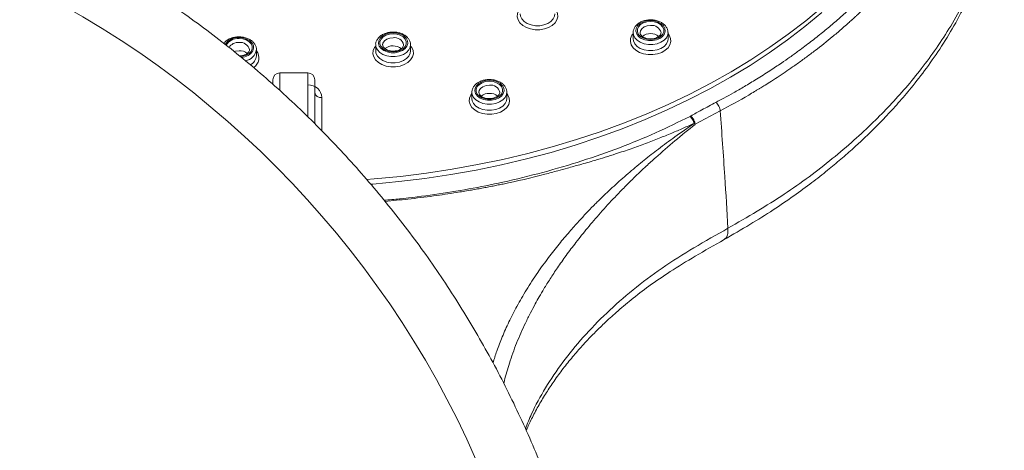
# Model space of a CAD drawing. Units: millimetres. Extents: x -1375 to 1504, y -1351 to 1379.
# Drawn here: x 52 to 122, y 1294 to 1325 of the extents above; entities that cross this region are included whole.
import ezdxf

# ---------------------------------------------------------------- set-up
doc = ezdxf.new("R2010")
doc.units = ezdxf.units.MM

msp = doc.modelspace()

# ---------------------------------------------------------------- linework, layer by layer
at = {"color": 7, "linetype": 'Continuous', "lineweight": 18}
for p, q in [((95.815, 1323.694), (95.815, 1323.256)), ((98.315, 1323.256), (98.315, 1323.694)), ((98.315, 1323.256), (98.315, 1323.276)), ((68.833, 1322.037), (68.833, 1322.475)), ((77.373, 1322.819), (77.373, 1322.381)), ((79.873, 1322.381), (79.873, 1322.819)), ((68.833, 1322.037), (68.833, 1322.057)), ((79.873, 1322.381), (79.873, 1322.401)), ((70.011, 1320.029), (70.011, 1320.313)), ((72.511, 1320.813), (70.511, 1320.813)), ((73.011, 1320.313), (73.011, 1317.188)), ((84.269, 1319.421), (84.269, 1318.982)), ((86.769, 1318.982), (86.769, 1319.421)), ((86.769, 1318.982), (86.769, 1319.002)), ((100.257, 1317.131), (102.054, 1318.097))]:
    msp.add_line(p, q, dxfattribs=at)
at = {"color": 102, "linetype": 'Continuous', "lineweight": 18}
for p, q in [((70.511, 1320.813), (70.511, 1319.568)), ((72.511, 1317.678), (72.511, 1320.813)), ((73.511, 1319.045), (73.511, 1316.666))]:
    msp.add_line(p, q, dxfattribs=at)
at = {"color": 7, "linetype": 'Continuous', "lineweight": 18, "flags": 128}
for points in [[(76.714, 1313.185), (77.275, 1313.229), (79.146, 1313.408), (81.006, 1313.637), (82.85, 1313.916), (84.677, 1314.244), (86.484, 1314.621), (88.268, 1315.045), (90.026, 1315.517), (91.755, 1316.036), (93.454, 1316.601), (95.118, 1317.21), (96.746, 1317.864), (98.336, 1318.561), (99.884, 1319.299), (101.388, 1320.079), (102.847, 1320.898), (104.257, 1321.756), (105.616, 1322.65), (106.923, 1323.581), (108.176, 1324.545), (109.372, 1325.543)], [(109.324, 1325.135), (108.124, 1324.138), (106.868, 1323.174), (105.558, 1322.245), (104.195, 1321.351), (102.782, 1320.495), (101.32, 1319.677), (99.813, 1318.898), (98.262, 1318.161), (96.669, 1317.466), (95.038, 1316.814), (93.37, 1316.206), (91.669, 1315.643), (89.937, 1315.126), (88.176, 1314.656), (86.39, 1314.234), (84.581, 1313.86), (82.751, 1313.534), (80.904, 1313.258), (79.043, 1313.031), (77.17, 1312.854), (77.017, 1312.842)], [(97.065, 1324.557), (96.782, 1324.53), (96.52, 1324.452), (96.298, 1324.329), (96.133, 1324.17), (96.037, 1323.986), (96.018, 1323.792), (96.076, 1323.601), (96.207, 1323.428), (96.402, 1323.285), (96.647, 1323.184), (96.922, 1323.131), (97.208, 1323.131), (97.483, 1323.184), (97.728, 1323.285), (97.923, 1323.428), (98.055, 1323.601), (98.113, 1323.792), (98.093, 1323.986), (97.997, 1324.17), (97.833, 1324.329), (97.611, 1324.452), (97.348, 1324.53), (97.065, 1324.557)], [(97.065, 1324.488), (97.333, 1324.462), (97.579, 1324.386), (97.783, 1324.265), (97.929, 1324.11), (98.005, 1323.933), (98.005, 1323.748), (97.929, 1323.571), (97.783, 1323.416), (97.579, 1323.296), (97.333, 1323.219), (97.065, 1323.193), (96.797, 1323.219), (96.552, 1323.296), (96.347, 1323.416), (96.201, 1323.571), (96.125, 1323.748), (96.125, 1323.933), (96.201, 1324.11), (96.347, 1324.265), (96.552, 1324.386), (96.797, 1324.462), (97.065, 1324.488)], [(78.623, 1323.682), (78.34, 1323.655), (78.078, 1323.578), (77.856, 1323.454), (77.691, 1323.295), (77.595, 1323.111), (77.576, 1322.917), (77.634, 1322.726), (77.765, 1322.553), (77.96, 1322.41), (78.205, 1322.309), (78.48, 1322.256), (78.766, 1322.256), (79.041, 1322.309), (79.286, 1322.41), (79.481, 1322.553), (79.612, 1322.726), (79.671, 1322.917), (79.651, 1323.111), (79.555, 1323.295), (79.39, 1323.454), (79.169, 1323.578), (78.906, 1323.655), (78.623, 1323.682)], [(78.623, 1323.614), (78.891, 1323.587), (79.137, 1323.511), (79.341, 1323.39), (79.487, 1323.235), (79.563, 1323.058), (79.563, 1322.873), (79.487, 1322.697), (79.341, 1322.541), (79.137, 1322.421), (78.891, 1322.344), (78.623, 1322.318), (78.355, 1322.344), (78.11, 1322.421), (77.905, 1322.541), (77.759, 1322.697), (77.683, 1322.873), (77.683, 1323.058), (77.759, 1323.235), (77.905, 1323.39), (78.11, 1323.511), (78.355, 1323.587), (78.623, 1323.614)], [(67.233, 1322.343), (67.34, 1322.374), (67.583, 1322.402)], [(85.519, 1320.283), (85.236, 1320.257), (84.974, 1320.179), (84.752, 1320.056), (84.587, 1319.897), (84.491, 1319.713), (84.472, 1319.518), (84.53, 1319.327), (84.661, 1319.154), (84.857, 1319.012), (85.101, 1318.91), (85.376, 1318.858), (85.662, 1318.858), (85.938, 1318.91), (86.182, 1319.012), (86.377, 1319.154), (86.509, 1319.327), (86.567, 1319.518), (86.547, 1319.713), (86.452, 1319.897), (86.287, 1320.056), (86.065, 1320.179), (85.803, 1320.257), (85.519, 1320.283)], [(85.519, 1320.215), (85.787, 1320.189), (86.033, 1320.112), (86.237, 1319.991), (86.383, 1319.836), (86.46, 1319.659), (86.46, 1319.475), (86.383, 1319.298), (86.237, 1319.143), (86.033, 1319.022), (85.787, 1318.945), (85.519, 1318.919), (85.252, 1318.945), (85.006, 1319.022), (84.801, 1319.143), (84.655, 1319.298), (84.579, 1319.475), (84.579, 1319.659), (84.655, 1319.836), (84.801, 1319.991), (85.006, 1320.112), (85.252, 1320.189), (85.519, 1320.215)]]:
    msp.add_lwpolyline(points, dxfattribs=at)
at = {"color": 102, "linetype": 'Continuous', "lineweight": 18, "flags": 128}
for points in [[(90.217, 1325.389), (90.298, 1325.28), (90.395, 1325.06), (90.414, 1324.831), (90.356, 1324.604), (90.222, 1324.394), (90.021, 1324.209), (89.763, 1324.062), (89.463, 1323.959), (89.135, 1323.906), (88.798, 1323.906), (88.471, 1323.959), (88.17, 1324.062), (87.912, 1324.209), (87.711, 1324.394), (87.578, 1324.604), (87.519, 1324.831), (87.539, 1325.06), (87.635, 1325.28), (87.717, 1325.389)], [(87.717, 1325.034), (87.739, 1324.875), (87.836, 1324.671), (88.003, 1324.491), (88.232, 1324.345), (88.506, 1324.242), (88.81, 1324.189), (89.123, 1324.189), (89.427, 1324.242), (89.701, 1324.345), (89.93, 1324.491), (90.098, 1324.671), (90.194, 1324.875), (90.217, 1325.034)], [(97.065, 1324.206), (96.822, 1324.178), (96.604, 1324.098), (96.437, 1323.974), (96.338, 1323.82), (96.315, 1323.696)], [(67.752, 1321.915), (68.002, 1321.965), (68.246, 1322.066), (68.441, 1322.209), (68.573, 1322.382), (68.631, 1322.573), (68.611, 1322.767), (68.516, 1322.951), (68.351, 1323.11), (68.129, 1323.233), (67.867, 1323.311), (67.583, 1323.338)], [(67.583, 1323.27), (67.851, 1323.243), (68.097, 1323.167), (68.301, 1323.046), (68.448, 1322.891), (68.524, 1322.714), (68.524, 1322.529), (68.448, 1322.352), (68.301, 1322.197), (68.097, 1322.077), (67.851, 1322), (67.671, 1321.977)], [(78.623, 1323.331), (78.38, 1323.303), (78.162, 1323.223), (77.995, 1323.099), (77.896, 1322.945), (77.873, 1322.822)], [(98.315, 1323.61), (98.397, 1323.501), (98.493, 1323.281), (98.513, 1323.052), (98.454, 1322.826), (98.321, 1322.615), (98.12, 1322.431), (97.862, 1322.283), (97.561, 1322.18), (97.233, 1322.127), (96.897, 1322.127), (96.569, 1322.18), (96.268, 1322.283), (96.01, 1322.431), (95.809, 1322.615), (95.676, 1322.826), (95.618, 1323.052), (95.637, 1323.281), (95.734, 1323.501), (95.815, 1323.61)], [(98.315, 1323.697), (98.293, 1323.535), (98.196, 1323.331), (98.028, 1323.151), (97.8, 1323.005), (97.525, 1322.902), (97.222, 1322.849), (96.908, 1322.849), (96.605, 1322.902), (96.33, 1323.005), (96.102, 1323.151), (95.934, 1323.331), (95.837, 1323.535), (95.815, 1323.693)], [(95.815, 1323.256), (95.837, 1323.096), (95.934, 1322.893), (96.102, 1322.712), (96.33, 1322.566), (96.605, 1322.463), (96.908, 1322.41), (97.222, 1322.41), (97.525, 1322.463), (97.8, 1322.566), (98.028, 1322.712), (98.196, 1322.893), (98.293, 1323.096), (98.315, 1323.256)], [(79.873, 1322.735), (79.955, 1322.626), (80.051, 1322.406), (80.071, 1322.177), (80.012, 1321.951), (79.879, 1321.74), (79.678, 1321.556), (79.42, 1321.408), (79.119, 1321.305), (78.791, 1321.252), (78.455, 1321.252), (78.127, 1321.305), (77.826, 1321.408), (77.568, 1321.556), (77.367, 1321.74), (77.234, 1321.951), (77.176, 1322.177), (77.195, 1322.406), (77.292, 1322.626), (77.373, 1322.735)], [(79.873, 1322.822), (79.851, 1322.66), (79.754, 1322.456), (79.586, 1322.276), (79.358, 1322.13), (79.083, 1322.027), (78.78, 1321.974), (78.466, 1321.974), (78.163, 1322.027), (77.888, 1322.13), (77.66, 1322.276), (77.492, 1322.456), (77.395, 1322.66), (77.373, 1322.818)], [(77.373, 1322.381), (77.395, 1322.221), (77.492, 1322.018), (77.66, 1321.837), (77.888, 1321.691), (78.163, 1321.588), (78.466, 1321.535), (78.78, 1321.535), (79.083, 1321.588), (79.358, 1321.691), (79.586, 1321.837), (79.754, 1322.018), (79.851, 1322.221), (79.873, 1322.381)], [(85.519, 1319.932), (85.276, 1319.905), (85.059, 1319.824), (84.891, 1319.701), (84.792, 1319.546), (84.769, 1319.423)], [(86.769, 1319.337), (86.851, 1319.227), (86.947, 1319.007), (86.967, 1318.778), (86.908, 1318.552), (86.775, 1318.341), (86.574, 1318.157), (86.316, 1318.01), (86.015, 1317.906), (85.688, 1317.854), (85.351, 1317.854), (85.023, 1317.906), (84.722, 1318.01), (84.465, 1318.157), (84.263, 1318.341), (84.13, 1318.552), (84.072, 1318.778), (84.091, 1319.007), (84.188, 1319.227), (84.269, 1319.337)], [(86.769, 1319.424), (86.747, 1319.261), (86.65, 1319.058), (86.482, 1318.877), (86.254, 1318.731), (85.979, 1318.628), (85.676, 1318.575), (85.363, 1318.575), (85.059, 1318.628), (84.784, 1318.731), (84.556, 1318.877), (84.388, 1319.058), (84.291, 1319.261), (84.269, 1319.419)], [(84.269, 1318.982), (84.291, 1318.822), (84.388, 1318.619), (84.556, 1318.439), (84.784, 1318.292), (85.059, 1318.189), (85.363, 1318.136), (85.676, 1318.136), (85.979, 1318.189), (86.254, 1318.292), (86.482, 1318.439), (86.65, 1318.619), (86.747, 1318.822), (86.769, 1318.982)]]:
    msp.add_lwpolyline(points, dxfattribs=at)
at = {"color": 7, "linetype": 'Continuous', "lineweight": 18}
for centre, radius, start, end in [((21.511, 1265.45), 68.855, 353.73984, 253.10506), ((97.037, 1322.718), 0.903, 88.20266, 128.35037), ((97.093, 1322.718), 0.903, 51.69286, 91.79449), ((78.595, 1321.844), 0.903, 88.20258, 128.35039), ((78.651, 1321.843), 0.903, 51.69284, 91.79447), ((67.612, 1321.499), 0.903, 51.69282, 91.79448), ((70.511, 1320.313), 0.5, 90, 180), ((72.511, 1320.313), 0.5, 0, 90), ((73.453, 1319.491), 0.449, 190.19996, 277.44038), ((85.491, 1318.445), 0.903, 88.20266, 128.35032), ((85.548, 1318.445), 0.903, 51.69276, 91.79454)]:
    msp.add_arc(centre, radius, start, end, dxfattribs=at)
at = {"color": 102, "linetype": 'Continuous', "lineweight": 18}
for centre, radius, start, end in [((97.163, 1323.543), 0.67, 13.06445, 98.40069), ((67.484, 1322.282), 1.061, 84.60738, 147.5175), ((67.496, 1322.32), 0.954, 84.77027, 150.79518), ((78.721, 1322.669), 0.67, 13.0642, 98.40093), ((67.519, 1322.223), 0.767, 85.16553, 148.14499), ((67.681, 1322.325), 0.67, 13.06289, 98.40069), ((67.907, 1322.608), 0.935, 278.56228, 351.99867), ((68.051, 1322.094), 0.785, 296.10886, 355.837), ((68.217, 1321.886), 0.797, 300.4805, 39.33757), ((85.617, 1319.27), 0.67, 13.06417, 98.40097)]:
    msp.add_arc(centre, radius, start, end, dxfattribs=at)
at = {"color": 7, "linetype": 'Continuous', "lineweight": 18}
msp.add_ellipse((72.511, 1319.045), major_axis=(1, 0), ratio=0.918632, start_param=0, end_param=1.570796, dxfattribs=at)
for points, knots in [([(71.511, 1379.25), (72.099, 1379.246), (73.319, 1379.237), (75.212, 1379.161), (77.223, 1379.03), (79.268, 1378.835), (81.246, 1378.589), (83.115, 1378.305), (85.084, 1377.953), (86.675, 1377.619), (87.885, 1377.337), (88.539, 1377.177), (89.138, 1377.025), (89.681, 1376.881), (90.17, 1376.748), (90.66, 1376.611), (92.148, 1376.182), (94.491, 1375.42), (97.561, 1374.23), (99.617, 1373.298), (100.859, 1372.683), (101.34, 1372.438), (101.817, 1372.189), (102.288, 1371.938), (102.753, 1371.682), (103.213, 1371.424), (103.729, 1371.125), (104.549, 1370.638), (105.6, 1369.979), (106.749, 1369.206), (107.631, 1368.575), (108.292, 1368.081), (108.77, 1367.713), (109.179, 1367.389), (109.521, 1367.112), (109.86, 1366.831), (110.256, 1366.497), (110.725, 1366.088), (111.704, 1365.208), (113.105, 1363.836), (114.387, 1362.389), (115.211, 1361.363), (115.631, 1360.817), (116.024, 1360.282), (116.38, 1359.776), (116.703, 1359.297), (116.994, 1358.848), (117.255, 1358.429), (117.554, 1357.932), (117.865, 1357.387), (118.165, 1356.83), (118.408, 1356.354), (118.646, 1355.865), (118.923, 1355.263), (119.247, 1354.502), (119.602, 1353.577), (119.969, 1352.488), (120.235, 1351.544), (120.413, 1350.808), (120.517, 1350.34), (120.609, 1349.882), (120.69, 1349.434), (120.76, 1348.997), (120.821, 1348.571), (120.901, 1347.928), (120.978, 1347.093), (121.023, 1346.117), (121.031, 1345.203), (121.005, 1344.302), (120.938, 1343.335), (120.823, 1342.303), (120.643, 1341.169), (120.396, 1339.995), (120.093, 1338.854), (119.779, 1337.857), (119.474, 1337.01), (119.197, 1336.309), (118.939, 1335.707), (118.672, 1335.123), (118.358, 1334.479), (117.975, 1333.748), (117.512, 1332.93), (116.962, 1332.031), (116.343, 1331.101), (115.533, 1329.978), (114.558, 1328.75), (113.417, 1327.461), (112.438, 1326.451), (111.611, 1325.652), (110.908, 1325.005), (110.163, 1324.353), (109.375, 1323.698), (108.544, 1323.04), (107.763, 1322.453), (107.056, 1321.944), (106.37, 1321.468), (105.573, 1320.937), (104.692, 1320.379), (103.82, 1319.853), (103.041, 1319.405), (102.36, 1319.027), (101.94, 1318.803), (101.751, 1318.703)], [0, 0, 0, 0, 0.0143389, 0.0297395, 0.0461982, 0.0635784, 0.0800527, 0.0952149, 0.1102339, 0.1296681, 0.1357697, 0.1414155, 0.1466053, 0.1513389, 0.1556171, 0.1594391, 0.1642429, 0.1950158, 0.2226329, 0.2502631, 0.2551547, 0.2600368, 0.2649092, 0.2697716, 0.2746244, 0.2794667, 0.2842998, 0.2911299, 0.3059797, 0.3190931, 0.3304693, 0.3371161, 0.3429848, 0.3480744, 0.3523856, 0.3559185, 0.3610787, 0.3677448, 0.3744625, 0.4005821, 0.4274542, 0.434845, 0.4423891, 0.4495097, 0.4562063, 0.4624786, 0.468327, 0.4737514, 0.4787511, 0.4875576, 0.4946327, 0.4999758, 0.5055531, 0.5130661, 0.5225138, 0.5338967, 0.5472143, 0.5624662, 0.5682397, 0.5738793, 0.5793851, 0.5847568, 0.5899945, 0.5950985, 0.6000687, 0.6130454, 0.6250098, 0.6349617, 0.6457033, 0.6572357, 0.6695586, 0.6826719, 0.6980322, 0.7119363, 0.7240873, 0.7344847, 0.7431286, 0.7500187, 0.7569174, 0.7649948, 0.774251, 0.7846855, 0.796298, 0.8090882, 0.8211648, 0.841045, 0.8589788, 0.874966, 0.8843109, 0.8939067, 0.9037533, 0.913851, 0.9241996, 0.9347992, 0.9421742, 0.9492634, 0.9586611, 0.9693125, 0.9785843, 0.9870253, 0.994164, 1, 1, 1, 1]), ([(102.332, 1308.883), (102.951, 1309.241), (104.144, 1309.93), (105.815, 1310.974), (107.293, 1311.975), (108.587, 1312.923), (109.707, 1313.802), (110.7, 1314.63), (111.566, 1315.389), (112.301, 1316.067), (112.895, 1316.638), (113.406, 1317.148), (114.045, 1317.809), (114.831, 1318.67), (115.821, 1319.836), (116.866, 1321.186), (117.94, 1322.741), (118.824, 1324.204), (119.533, 1325.531), (120.075, 1326.665), (120.531, 1327.737), (120.867, 1328.623), (121.102, 1329.305), (121.282, 1329.869), (121.461, 1330.471), (121.643, 1331.149), (121.822, 1331.91), (121.992, 1332.74), (122.147, 1333.676), (122.276, 1334.7), (122.361, 1335.748), (122.401, 1336.807), (122.398, 1337.806), (122.358, 1338.731), (122.304, 1339.474), (122.254, 1339.923), (122.235, 1340.1)], [0, 0, 0, 0, 0.047452, 0.091365, 0.131663, 0.168286, 0.201208, 0.230421, 0.258952, 0.282784, 0.30191, 0.318416, 0.335224, 0.369147, 0.404473, 0.449683, 0.498459, 0.549732, 0.583449, 0.618009, 0.650735, 0.678037, 0.695672, 0.710302, 0.727238, 0.748251, 0.769278, 0.793238, 0.820134, 0.849971, 0.881435, 0.910107, 0.939849, 0.965215, 0.986223, 1, 1, 1, 1]), ([(94.072, 1257.506), (94.133, 1258.075), (94.271, 1259.374), (94.409, 1261.41), (94.499, 1263.608), (94.521, 1265.808), (94.477, 1268.008), (94.366, 1270.206), (94.19, 1272.399), (93.947, 1274.586), (93.639, 1276.765), (93.265, 1278.933), (92.826, 1281.089), (92.322, 1283.231), (91.754, 1285.357), (91.122, 1287.464), (90.426, 1289.552), (89.669, 1291.618), (88.849, 1293.66), (87.968, 1295.676), (87.027, 1297.665), (86.026, 1299.624), (84.967, 1301.553), (83.85, 1303.449), (82.676, 1305.31), (81.447, 1307.135), (80.163, 1308.922), (78.826, 1310.67), (77.437, 1312.377), (75.998, 1314.041), (74.508, 1315.66), (72.971, 1317.235), (71.387, 1318.762), (69.757, 1320.24), (68.084, 1321.669), (66.369, 1323.047), (64.612, 1324.373), (62.817, 1325.645), (60.984, 1326.862), (59.115, 1328.024), (57.212, 1329.129), (55.277, 1330.176), (53.311, 1331.164), (51.316, 1332.092), (49.294, 1332.96), (47.247, 1333.767), (45.176, 1334.511), (43.084, 1335.193), (40.972, 1335.811), (38.843, 1336.366), (36.698, 1336.856), (34.539, 1337.281), (32.368, 1337.641), (30.187, 1337.935), (27.999, 1338.164), (25.804, 1338.326), (23.606, 1338.423), (21.406, 1338.453), (19.206, 1338.416), (17.008, 1338.314), (14.814, 1338.145), (12.626, 1337.91), (10.446, 1337.609), (8.277, 1337.243), (6.119, 1336.812), (3.975, 1336.316), (1.847, 1335.755), (-0.262, 1335.131), (-2.353, 1334.443), (-4.421, 1333.692), (-6.466, 1332.88), (-8.486, 1332.006), (-10.478, 1331.072), (-12.441, 1330.078), (-14.373, 1329.026), (-16.273, 1327.916), (-18.139, 1326.749), (-19.968, 1325.526), (-21.76, 1324.249), (-23.512, 1322.918), (-25.224, 1321.536), (-26.893, 1320.102), (-28.518, 1318.618), (-30.098, 1317.087), (-31.631, 1315.508), (-33.115, 1313.884), (-34.55, 1312.216), (-35.934, 1310.505), (-37.266, 1308.754), (-38.545, 1306.963), (-39.769, 1305.134), (-40.937, 1303.27), (-42.048, 1301.371), (-43.102, 1299.439), (-44.097, 1297.477), (-45.033, 1295.485), (-45.908, 1293.466), (-46.722, 1291.422), (-47.474, 1289.354), (-48.163, 1287.264), (-48.789, 1285.155), (-49.351, 1283.028), (-49.849, 1280.884), (-50.282, 1278.727), (-50.649, 1276.557), (-50.951, 1274.378), (-51.188, 1272.19), (-51.358, 1269.997), (-51.462, 1267.799), (-51.5, 1265.599), (-51.472, 1263.398), (-51.377, 1261.2), (-51.216, 1259.006), (-50.989, 1256.817), (-50.696, 1254.636), (-50.338, 1252.465), (-49.914, 1250.306), (-49.425, 1248.161), (-48.872, 1246.031), (-48.255, 1243.919), (-47.575, 1241.826), (-46.832, 1239.755), (-46.027, 1237.707), (-45.16, 1235.685), (-44.233, 1233.689), (-43.246, 1231.723), (-42.201, 1229.787), (-41.097, 1227.883), (-39.937, 1226.013), (-38.721, 1224.18), (-37.45, 1222.383), (-36.126, 1220.626), (-34.749, 1218.91), (-33.321, 1217.235), (-31.844, 1215.605), (-30.317, 1214.02), (-28.744, 1212.481), (-27.125, 1210.991), (-25.462, 1209.55), (-23.757, 1208.16), (-22.01, 1206.822), (-20.224, 1205.537), (-18.399, 1204.307), (-16.539, 1203.132), (-14.644, 1202.014), (-12.716, 1200.953), (-10.757, 1199.951), (-8.769, 1199.008), (-6.753, 1198.126), (-4.712, 1197.305), (-2.646, 1196.546), (-0.587, 1195.855), (0.793, 1195.449), (1.469, 1195.251)], [0, 0, 0, 0, 0.005182, 0.011816, 0.018449, 0.025083, 0.031717, 0.038351, 0.044985, 0.051619, 0.058252, 0.064886, 0.07152, 0.078154, 0.084788, 0.091422, 0.098055, 0.104689, 0.111323, 0.117957, 0.124591, 0.131225, 0.137858, 0.144492, 0.151126, 0.15776, 0.164394, 0.171028, 0.177661, 0.184295, 0.190929, 0.197563, 0.204197, 0.210831, 0.217464, 0.224098, 0.230732, 0.237366, 0.244, 0.250634, 0.257268, 0.263901, 0.270535, 0.277169, 0.283803, 0.290437, 0.297071, 0.303704, 0.310338, 0.316972, 0.323606, 0.33024, 0.336874, 0.343507, 0.350141, 0.356775, 0.363409, 0.370043, 0.376677, 0.383311, 0.389944, 0.396578, 0.403212, 0.409846, 0.41648, 0.423114, 0.429747, 0.436381, 0.443015, 0.449649, 0.456283, 0.462917, 0.46955, 0.476184, 0.482818, 0.489452, 0.496086, 0.50272, 0.509353, 0.515987, 0.522621, 0.529255, 0.535889, 0.542523, 0.549157, 0.55579, 0.562424, 0.569058, 0.575692, 0.582326, 0.58896, 0.595593, 0.602227, 0.608861, 0.615495, 0.622129, 0.628763, 0.635396, 0.64203, 0.648664, 0.655298, 0.661932, 0.668566, 0.675199, 0.681833, 0.688467, 0.695101, 0.701735, 0.708369, 0.715002, 0.721636, 0.72827, 0.734904, 0.741538, 0.748172, 0.754805, 0.761439, 0.768073, 0.774707, 0.781341, 0.787975, 0.794608, 0.801242, 0.807876, 0.81451, 0.821144, 0.827778, 0.834412, 0.841045, 0.847679, 0.854313, 0.860947, 0.867581, 0.874215, 0.880848, 0.887482, 0.894116, 0.90075, 0.907384, 0.914018, 0.920651, 0.927285, 0.933919, 0.940553, 0.947187, 0.953821, 0.960454, 0.967088, 0.973722, 0.980356, 0.98699, 0.993624, 1, 1, 1, 1]), ([(97.065, 1324.61), (97.013, 1324.609), (96.865, 1324.605), (96.624, 1324.561), (96.362, 1324.464), (96.135, 1324.323), (95.957, 1324.143), (95.85, 1323.935), (95.805, 1323.777), (95.817, 1323.698), (95.818, 1323.692)], [0, 0, 0, 0, 0.081199, 0.232378, 0.384601, 0.537949, 0.6917, 0.843066, 0.989022, 1, 1, 1, 1]), ([(98.307, 1323.697), (98.308, 1323.729), (98.314, 1323.832), (98.253, 1324.002), (98.133, 1324.19), (97.956, 1324.351), (97.733, 1324.481), (97.471, 1324.57), (97.242, 1324.607), (97.105, 1324.61), (97.065, 1324.61)], [0, 0, 0, 0, 0.063022, 0.203109, 0.34327, 0.487087, 0.635118, 0.785594, 0.936742, 1, 1, 1, 1]), ([(68.825, 1322.478), (68.827, 1322.51), (68.833, 1322.613), (68.772, 1322.783), (68.652, 1322.971), (68.474, 1323.133), (68.251, 1323.262), (67.989, 1323.351), (67.76, 1323.387), (67.572, 1323.393), (67.383, 1323.385), (67.142, 1323.343), (66.881, 1323.245), (66.655, 1323.109), (66.549, 1322.988), (66.497, 1322.93)], [0, 0, 0, 0, 0.0374222, 0.1206424, 0.2038841, 0.2893176, 0.3772443, 0.4666245, 0.5564027, 0.5939759, 0.6423438, 0.7323979, 0.8230733, 0.9144274, 1, 1, 1, 1]), ([(78.623, 1323.735), (78.571, 1323.734), (78.423, 1323.73), (78.182, 1323.686), (77.92, 1323.59), (77.693, 1323.448), (77.515, 1323.268), (77.408, 1323.06), (77.363, 1322.902), (77.375, 1322.823), (77.376, 1322.817)], [0, 0, 0, 0, 0.081199, 0.2323723, 0.3846035, 0.5379509, 0.6917014, 0.8430665, 0.9890224, 1, 1, 1, 1]), ([(79.865, 1322.822), (79.866, 1322.854), (79.872, 1322.957), (79.811, 1323.127), (79.691, 1323.315), (79.514, 1323.477), (79.29, 1323.606), (79.029, 1323.695), (78.8, 1323.732), (78.663, 1323.735), (78.623, 1323.735)], [0, 0, 0, 0, 0.063028, 0.203109, 0.343275, 0.487087, 0.635117, 0.785596, 0.936742, 1, 1, 1, 1]), ([(97.812, 1323.694), (97.81, 1323.662), (97.805, 1323.597), (97.734, 1323.487), (97.605, 1323.379), (97.423, 1323.295), (97.211, 1323.248), (96.986, 1323.242), (96.769, 1323.277), (96.58, 1323.349), (96.434, 1323.448), (96.347, 1323.558), (96.312, 1323.639), (96.319, 1323.684), (96.321, 1323.696)], [0, 0, 0, 0, 0.085724, 0.17172, 0.264207, 0.353307, 0.441955, 0.530771, 0.619525, 0.707548, 0.794559, 0.881318, 0.970224, 1, 1, 1, 1]), ([(68.33, 1322.475), (68.328, 1322.443), (68.324, 1322.378), (68.252, 1322.268), (68.123, 1322.16), (67.941, 1322.078), (67.764, 1322.033), (67.652, 1322.033), (67.614, 1322.033)], [0, 0, 0, 0, 0.175981, 0.352469, 0.542241, 0.725122, 0.907053, 1, 1, 1, 1]), ([(79.37, 1322.819), (79.368, 1322.787), (79.363, 1322.722), (79.292, 1322.612), (79.163, 1322.504), (78.981, 1322.421), (78.769, 1322.373), (78.544, 1322.367), (78.327, 1322.402), (78.137, 1322.474), (77.992, 1322.573), (77.905, 1322.683), (77.87, 1322.764), (77.877, 1322.809), (77.879, 1322.821)], [0, 0, 0, 0, 0.085727, 0.171723, 0.26421, 0.353309, 0.441956, 0.530772, 0.619526, 0.707549, 0.794559, 0.881318, 0.970225, 1, 1, 1, 1]), ([(85.519, 1320.337), (85.467, 1320.336), (85.319, 1320.332), (85.078, 1320.287), (84.816, 1320.191), (84.589, 1320.05), (84.411, 1319.87), (84.304, 1319.661), (84.259, 1319.504), (84.271, 1319.424), (84.272, 1319.419)], [0, 0, 0, 0, 0.081197, 0.232375, 0.384605, 0.537952, 0.691685, 0.843067, 0.989022, 1, 1, 1, 1]), ([(86.761, 1319.423), (86.763, 1319.455), (86.768, 1319.559), (86.707, 1319.728), (86.587, 1319.916), (86.41, 1320.078), (86.187, 1320.207), (85.925, 1320.296), (85.696, 1320.333), (85.559, 1320.336), (85.519, 1320.337)], [0, 0, 0, 0, 0.06301, 0.203094, 0.343256, 0.487091, 0.635111, 0.785593, 0.936741, 1, 1, 1, 1]), ([(86.266, 1319.421), (86.264, 1319.388), (86.259, 1319.323), (86.188, 1319.213), (86.059, 1319.106), (85.877, 1319.022), (85.665, 1318.975), (85.44, 1318.969), (85.223, 1319.004), (85.034, 1319.076), (84.888, 1319.174), (84.801, 1319.285), (84.766, 1319.366), (84.773, 1319.411), (84.775, 1319.422)], [0, 0, 0, 0, 0.085727, 0.171723, 0.264209, 0.353308, 0.441956, 0.530772, 0.619525, 0.707549, 0.794559, 0.881318, 0.970225, 1, 1, 1, 1]), ([(101.751, 1318.703), (101.407, 1318.524), (100.794, 1318.206), (100.199, 1317.87), (99.938, 1317.722)], [0, 0, 0, 0, 0.559942, 1, 1, 1, 1]), ([(102.054, 1318.097), (102.047, 1318.147), (102.033, 1318.249), (101.962, 1318.425), (101.863, 1318.589), (101.788, 1318.666), (101.751, 1318.703)], [0, 0, 0, 0, 0.241386, 0.500364, 0.75911, 1, 1, 1, 1]), ([(99.894, 1317.699), (99.079, 1317.299), (97.447, 1316.497), (94.851, 1315.438), (92.153, 1314.493), (89.359, 1313.671), (86.65, 1313.011), (84.052, 1312.49), (81.584, 1312.096), (79.556, 1311.83), (78.345, 1311.73), (77.974, 1311.699)], [0, 0, 0, 0, 0.126123, 0.252619, 0.379549, 0.50691, 0.634676, 0.740712, 0.846837, 0.953047, 1, 1, 1, 1]), ([(99.938, 1317.722), (99.93, 1317.718), (99.915, 1317.71), (99.901, 1317.702), (99.894, 1317.699)], [0, 0, 0, 0, 0.560127, 1, 1, 1, 1]), ([(100.177, 1317.201), (100.165, 1317.245), (100.139, 1317.337), (100.07, 1317.478), (99.986, 1317.606), (99.924, 1317.669), (99.894, 1317.699)], [0, 0, 0, 0, 0.244039, 0.499983, 0.755959, 1, 1, 1, 1]), ([(100.257, 1317.131), (100.25, 1317.179), (100.234, 1317.281), (100.159, 1317.453), (100.055, 1317.613), (99.976, 1317.687), (99.938, 1317.722)], [0, 0, 0, 0, 0.24101, 0.499635, 0.758459, 1, 1, 1, 1]), ([(102.054, 1318.097), (102.167, 1316.529), (102.368, 1313.728), (102.536, 1310.927), (102.61, 1309.693)], [0, 0, 0, 0, 0.559913, 1, 1, 1, 1]), ([(100.177, 1317.201), (99.922, 1317.085), (99.394, 1316.846), (98.561, 1316.49), (97.664, 1316.125), (96.697, 1315.753), (95.658, 1315.378), (94.445, 1314.97), (93.218, 1314.59), (92.063, 1314.257), (91.175, 1314.013), (90.343, 1313.786), (88.823, 1313.373), (87.396, 1313.042), (86.143, 1312.787), (85.775, 1312.714), (85.388, 1312.639), (84.981, 1312.562), (84.556, 1312.485), (84.111, 1312.407), (83.647, 1312.328), (82.784, 1312.187), (81.463, 1311.993), (79.752, 1311.779), (78.587, 1311.67), (78.039, 1311.619)], [0, 0, 0, 0, 0.0394657, 0.0814056, 0.1258877, 0.1729862, 0.2227809, 0.2753574, 0.3444351, 0.3932673, 0.4335127, 0.4649054, 0.5058401, 0.6384166, 0.6536503, 0.6696727, 0.6864833, 0.7040826, 0.7224706, 0.7416474, 0.7616129, 0.7823674, 0.8527254, 0.9308632, 1, 1, 1, 1]), ([(86.553, 1298.569), (86.568, 1298.64), (86.668, 1299.125), (86.89, 1299.854), (87.191, 1300.75), (87.465, 1301.468), (87.767, 1302.188), (88.098, 1302.91), (88.446, 1303.61), (88.779, 1304.236), (89.101, 1304.808), (89.451, 1305.402), (89.882, 1306.093), (90.407, 1306.888), (91.021, 1307.76), (91.733, 1308.708), (92.553, 1309.728), (93.483, 1310.812), (94.389, 1311.8), (95.187, 1312.623), (95.794, 1313.226), (96.304, 1313.717), (96.834, 1314.212), (97.649, 1314.952), (98.801, 1315.958), (99.771, 1316.739), (100.257, 1317.13)], [0, 0, 0, 0, 0.011636, 0.078819, 0.117017, 0.155234, 0.193471, 0.231728, 0.270004, 0.304308, 0.330772, 0.360363, 0.398011, 0.439747, 0.485577, 0.53551, 0.589559, 0.647741, 0.708733, 0.748639, 0.781576, 0.807537, 0.829684, 0.864035, 0.931816, 1, 1, 1, 1]), ([(100.257, 1317.13), (100.246, 1317.14), (100.222, 1317.162), (100.193, 1317.187), (100.177, 1317.201)], [0, 0, 0, 0, 0.454513, 1, 1, 1, 1]), ([(88.159, 1295.211), (88.179, 1295.258), (88.255, 1295.436), (88.4, 1295.75), (88.676, 1296.319), (89.064, 1297.045), (89.584, 1297.914), (90.061, 1298.632), (90.47, 1299.203), (90.798, 1299.641), (91.132, 1300.066), (91.472, 1300.48), (91.817, 1300.883), (92.175, 1301.286), (92.579, 1301.722), (93.097, 1302.258), (93.776, 1302.921), (94.647, 1303.715), (95.708, 1304.611), (96.982, 1305.592), (98.504, 1306.632), (100.313, 1307.732), (101.633, 1308.484), (102.325, 1308.879)], [0, 0, 0, 0, 0.0092908, 0.0356875, 0.0633176, 0.124478, 0.1838446, 0.2399124, 0.2703029, 0.2999161, 0.3289003, 0.3572528, 0.3849723, 0.4120591, 0.4408195, 0.4760888, 0.5245662, 0.5817697, 0.6476653, 0.7221534, 0.8053963, 0.8978963, 1, 1, 1, 1])]:
    msp.add_open_spline(points, degree=3, knots=knots, dxfattribs=at)
at = {"color": 102, "linetype": 'Continuous', "lineweight": 18}
for points, knots in [([(121.413, 1347.344), (121.446, 1347.091), (121.583, 1346.016), (121.557, 1344.122), (121.338, 1341.691), (120.856, 1339.315), (120.148, 1337.003), (119.22, 1334.757), (118.39, 1333.172), (117.823, 1332.211), (117.6, 1331.844), (117.376, 1331.489), (117.152, 1331.143), (116.928, 1330.809), (116.705, 1330.484), (116.361, 1329.998), (115.899, 1329.372), (115.283, 1328.59), (114.662, 1327.848), (114.046, 1327.153), (113.463, 1326.528), (112.928, 1325.978), (112.453, 1325.51), (112.095, 1325.168), (111.843, 1324.933), (111.688, 1324.789), (111.595, 1324.706), (111.555, 1324.668), (111.544, 1324.658), (111.542, 1324.656), (111.541, 1324.655), (111.541, 1324.655), (111.54, 1324.655), (111.54, 1324.651), (111.496, 1324.616), (111.458, 1324.579), (111.384, 1324.513), (111.263, 1324.405), (111.04, 1324.207), (110.641, 1323.859), (109.91, 1323.242), (109.176, 1322.659), (108.548, 1322.183), (108.226, 1321.943), (107.901, 1321.705), (107.571, 1321.469), (107.171, 1321.188), (106.696, 1320.862), (106.148, 1320.498), (105.639, 1320.17), (105.217, 1319.906), (104.921, 1319.724), (104.702, 1319.59), (104.441, 1319.434), (103.574, 1318.92), (102.741, 1318.469), (102.054, 1318.097)], [0, 0, 0, 0, 0.022783, 0.096874, 0.169759, 0.241387, 0.31196, 0.381684, 0.450712, 0.46288, 0.474756, 0.486343, 0.497642, 0.508655, 0.519384, 0.52983, 0.557106, 0.582275, 0.609516, 0.633824, 0.655217, 0.676001, 0.693034, 0.706308, 0.713786, 0.719137, 0.722355, 0.723164, 0.723368, 0.723419, 0.723433, 0.723436, 0.723437, 0.723438, 0.724762, 0.726086, 0.728167, 0.731883, 0.738525, 0.7504, 0.771643, 0.809684, 0.819407, 0.829137, 0.838874, 0.848618, 0.858368, 0.874022, 0.889933, 0.905195, 0.916894, 0.925027, 0.929592, 0.934892, 0.946287, 1, 1, 1, 1]), ([(102.61, 1309.693), (103.307, 1310.095), (104.678, 1310.882), (106.625, 1312.108), (108.426, 1313.367), (110.092, 1314.66), (111.62, 1315.964), (112.994, 1317.237), (114.23, 1318.49), (115.379, 1319.768), (116.495, 1321.133), (117.574, 1322.605), (118.599, 1324.188), (119.272, 1325.389), (119.665, 1326.16), (119.815, 1326.464), (119.965, 1326.777), (120.115, 1327.1), (120.264, 1327.433), (120.412, 1327.775), (120.649, 1328.345), (120.963, 1329.165), (121.354, 1330.333), (121.723, 1331.662), (122.043, 1333.164), (122.266, 1334.686), (122.392, 1336.224), (122.409, 1337.77), (122.363, 1338.999), (122.27, 1339.71), (122.248, 1339.878)], [0, 0, 0, 0, 0.0539579, 0.1059355, 0.1563308, 0.2059192, 0.2548218, 0.3009245, 0.343176, 0.3862259, 0.4316533, 0.4796086, 0.530142, 0.583196, 0.5923075, 0.6016846, 0.6113272, 0.6212384, 0.6314168, 0.6418614, 0.6525738, 0.6833957, 0.7161905, 0.7577614, 0.8021241, 0.8493644, 0.8920741, 0.9373015, 0.9852271, 1, 1, 1, 1]), ([(85.778, 1300.054), (85.865, 1300.336), (86.058, 1300.955), (86.438, 1301.932), (86.914, 1302.999), (87.489, 1304.121), (88.172, 1305.3), (88.929, 1306.463), (89.719, 1307.559), (90.481, 1308.533), (91.213, 1309.404), (91.873, 1310.145), (92.45, 1310.762), (92.838, 1311.164), (93.08, 1311.408), (93.192, 1311.52), (93.3, 1311.627), (93.403, 1311.729), (93.5, 1311.824), (93.88, 1312.194), (94.558, 1312.828), (95.567, 1313.713), (96.586, 1314.558), (97.665, 1315.399), (98.852, 1316.277), (99.718, 1316.881), (100.177, 1317.201)], [0, 0, 0, 0, 0.047639, 0.104718, 0.164423, 0.226966, 0.292654, 0.361891, 0.422117, 0.477074, 0.526552, 0.570341, 0.60406, 0.633204, 0.640077, 0.646633, 0.652871, 0.658792, 0.664395, 0.669681, 0.72379, 0.777173, 0.829895, 0.87964, 0.936267, 1, 1, 1, 1]), ([(102.609, 1309.693), (101.786, 1309.229), (100.152, 1308.308), (97.855, 1306.862), (95.776, 1305.297), (93.892, 1303.636), (92.212, 1301.907), (90.743, 1300.113), (89.513, 1298.275), (88.623, 1296.679), (88.238, 1295.697), (88.1, 1295.345)], [0, 0, 0, 0, 0.118021, 0.234464, 0.351223, 0.46795, 0.584717, 0.701405, 0.81808, 0.934797, 1, 1, 1, 1]), ([(102.319, 1308.89), (102.378, 1308.927), (102.509, 1309.012), (102.613, 1309.292), (102.61, 1309.561), (102.609, 1309.693)], [0, 0, 0, 0, 0.2942061, 0.6538847, 1, 1, 1, 1])]:
    msp.add_open_spline(points, degree=3, knots=knots, dxfattribs=at)

doc.saveas('drawing.dxf')
